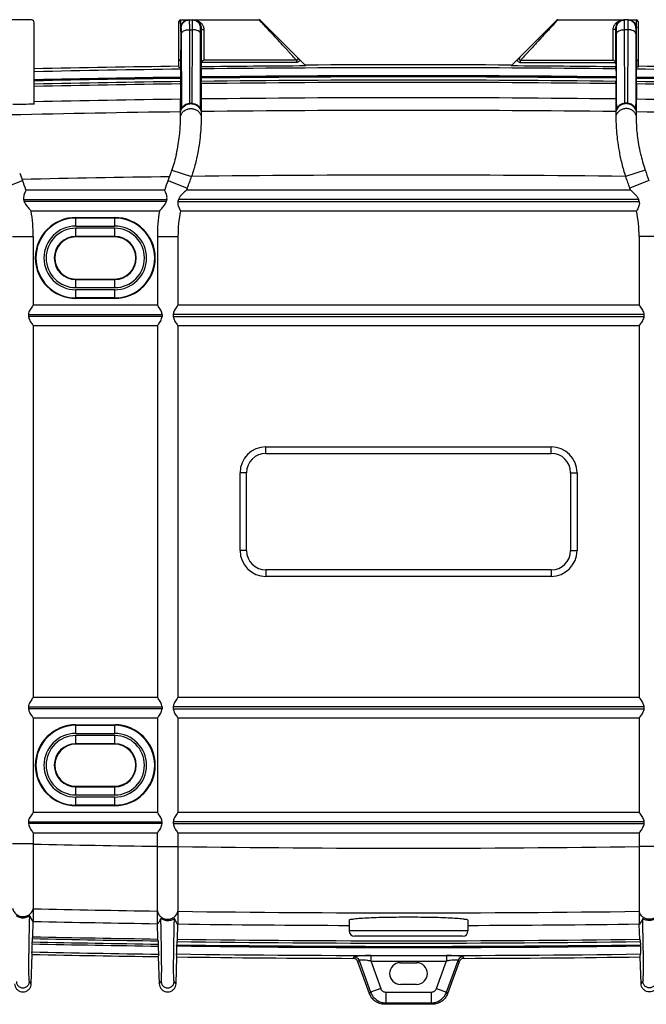
# Model space of a CAD drawing. Extents: x 0 to 891, y 0 to 630.
# Drawn here: x 611 to 727, y 201 to 383 of the extents above; entities that cross this region are included whole.
import ezdxf

# ---------------------------------------------------------------- set-up
doc = ezdxf.new("R2010")
doc.units = 0
doc.header["$LTSCALE"] = 10
doc.layers.get('0').update_dxf_attribs({"linetype": 'CONTINUOUS'})

msp = doc.modelspace()

# ---------------------------------------------------------------- linework, layer by layer
for p, q in [((613.61, 383.22), (609.6, 383.22)), ((641.21, 383.22), (643.42, 383.22)), ((643.42, 383.22), (643.53, 383.22)), ((643.53, 383.22), (655.79, 383.22)), ((711.04, 383.22), (723.3, 383.22)), ((724.12, 383.22), (723.3, 383.22)), ((724.12, 383.22), (725.62, 383.22)), ((614.11, 367.63), (614.11, 382.72)), ((640.91, 374.49), (640.91, 382.92)), ((641.22, 381.72), (641.33, 381.72)), ((642.84, 381.42), (643.41, 381.42)), ((642.84, 381.42), (642.86, 367.81)), ((643.38, 367.81), (643.41, 381.42)), ((644.92, 381.72), (645.02, 381.72)), ((656, 383.14), (664.43, 374.71)), ((702.41, 374.71), (710.84, 383.14)), ((721.92, 381.72), (721.81, 381.72)), ((724, 381.42), (723.42, 381.42)), ((723.45, 367.81), (723.42, 381.42)), ((724, 381.42), (723.97, 367.81)), ((725.61, 381.72), (725.5, 381.72)), ((725.92, 382.92), (725.92, 374.49)), ((641.34, 380.67), (641.36, 366.79)), ((644.88, 366.81), (644.91, 380.67)), ((721.95, 366.81), (721.92, 380.67)), ((725.5, 380.67), (725.47, 366.79)), ((640.91, 374.49), (641.22, 374.49)), ((641.22, 375.65), (641.22, 374.49)), ((641.23, 374.11), (641.22, 374.49)), ((645.01, 374.16), (645.03, 374.54)), ((645.03, 375.1), (645.03, 374.54)), ((662.67, 375.36), (645.09, 375.36)), ((662.67, 375.79), (645.53, 375.79)), ((662.67, 375.79), (662.67, 375.36)), ((704.17, 375.79), (721.31, 375.79)), ((704.17, 375.36), (704.17, 375.79)), ((704.17, 375.36), (721.75, 375.36)), ((721.81, 375.1), (721.81, 374.54)), ((721.82, 374.16), (721.81, 374.54)), ((725.6, 374.11), (725.62, 374.49)), ((725.62, 375.65), (725.62, 374.49)), ((725.92, 374.49), (725.62, 374.49)), ((641.24, 372.62), (641.24, 372.4)), ((645.01, 372.66), (645.01, 372.45)), ((721.83, 372.66), (721.83, 372.45)), ((725.6, 372.62), (725.6, 372.4)), ((641.22, 371.38), (641.24, 371.81)), ((641.22, 371.38), (641.22, 368.54)), ((645.03, 371.43), (645.01, 371.85)), ((645.03, 371.43), (645.03, 368.58)), ((721.81, 371.43), (721.82, 371.85)), ((721.81, 371.43), (721.81, 368.58)), ((725.62, 371.38), (725.6, 371.81)), ((725.62, 371.38), (725.62, 368.54)), ((639.62, 355.42), (643.25, 354.23)), ((727.22, 355.42), (723.59, 354.23)), ((608.38, 352.05), (611.95, 353.47)), ((638.91, 353.47), (642.45, 352.05)), ((727.93, 353.47), (724.38, 352.05)), ((612.58, 351.72), (638.28, 351.72)), ((642.33, 351.72), (724.51, 351.72)), ((612.19, 349.94), (638.66, 349.94)), ((638.57, 349.59), (612.28, 349.59)), ((640.72, 349.59), (726.11, 349.59)), ((726.01, 349.94), (640.82, 349.94)), ((637.31, 347.82), (613.54, 347.82)), ((725.64, 347.82), (641.2, 347.82)), ((621.82, 346.62), (629.02, 346.62)), ((621.82, 345.03), (621.82, 346.62)), ((621.82, 346.53), (629.02, 346.53)), ((621.82, 345.03), (629.02, 345.03)), ((629.02, 345.03), (629.02, 346.62)), ((610.1, 343.12), (613.94, 343.12)), ((613.94, 343.12), (613.94, 330.42)), ((629.02, 344.62), (621.82, 344.62)), ((621.82, 343.02), (621.82, 344.62)), ((629.02, 343.12), (621.82, 343.12)), ((629.02, 343.02), (621.82, 343.02)), ((629.02, 343.02), (629.02, 344.62)), ((636.91, 343.12), (640.73, 343.12)), ((636.91, 343.12), (636.91, 330.42)), ((640.73, 343.12), (640.73, 330.42)), ((729.92, 343.12), (726.1, 343.12)), ((726.1, 343.12), (726.1, 330.42)), ((621.82, 335.22), (629.02, 335.22)), ((621.82, 333.63), (621.82, 335.22)), ((621.82, 335.13), (629.02, 335.13)), ((629.02, 333.63), (629.02, 335.22)), ((621.82, 333.63), (629.02, 333.63)), ((629.02, 333.22), (621.82, 333.22)), ((621.82, 331.62), (621.82, 333.22)), ((629.02, 331.62), (629.02, 333.22)), ((613.94, 330.42), (636.91, 330.42)), ((629.02, 331.72), (621.82, 331.72)), ((629.02, 331.62), (621.82, 331.62)), ((640.73, 330.42), (726.1, 330.42)), ((613.07, 328.66), (637.78, 328.66)), ((613.07, 328.66), (613.07, 328.3)), ((637.78, 328.66), (637.78, 328.3)), ((726.97, 328.66), (639.87, 328.66)), ((639.87, 328.66), (639.87, 328.3)), ((726.97, 328.66), (726.97, 328.3)), ((637.78, 328.3), (613.07, 328.3)), ((639.87, 328.3), (726.97, 328.3)), ((636.91, 326.52), (613.94, 326.52)), ((613.94, 326.52), (613.94, 257.72)), ((636.91, 326.52), (636.91, 257.72)), ((726.1, 326.52), (640.73, 326.52)), ((640.73, 326.52), (640.73, 257.72)), ((726.1, 326.52), (726.1, 257.72)), ((657.02, 304.12), (709.82, 304.12)), ((657.02, 302.92), (657.02, 304.12)), ((657.02, 302.92), (709.82, 302.92)), ((709.82, 302.92), (709.82, 304.12)), ((653.42, 299.32), (652.22, 299.32)), ((652.22, 284.92), (652.22, 299.32)), ((653.42, 284.92), (653.42, 299.32)), ((713.42, 299.32), (713.42, 284.92)), ((713.42, 299.32), (714.62, 299.32)), ((714.62, 299.32), (714.62, 284.92)), ((653.42, 284.92), (652.22, 284.92)), ((713.42, 284.92), (714.62, 284.92)), ((709.82, 281.32), (657.02, 281.32)), ((657.02, 281.32), (657.02, 280.12)), ((709.82, 281.32), (709.82, 280.12)), ((709.82, 280.12), (657.02, 280.12)), ((613.94, 257.72), (636.91, 257.72)), ((640.73, 257.72), (726.1, 257.72)), ((613.07, 255.94), (637.78, 255.94)), ((613.07, 255.94), (613.07, 255.59)), ((637.78, 255.59), (613.07, 255.59)), ((637.78, 255.94), (637.78, 255.59)), ((726.97, 255.94), (639.87, 255.94)), ((639.87, 255.94), (639.87, 255.59)), ((639.87, 255.59), (726.97, 255.59)), ((726.97, 255.94), (726.97, 255.59)), ((636.91, 253.82), (613.94, 253.82)), ((613.94, 253.82), (613.94, 236.42)), ((636.91, 253.82), (636.91, 236.42)), ((726.1, 253.82), (640.73, 253.82)), ((640.73, 253.82), (640.73, 236.42)), ((726.1, 253.82), (726.1, 236.42)), ((621.82, 252.62), (629.02, 252.62)), ((621.82, 251.03), (621.82, 252.62)), ((621.82, 252.53), (629.02, 252.53)), ((629.02, 251.03), (629.02, 252.62)), ((621.82, 251.03), (629.02, 251.03)), ((629.02, 250.62), (621.82, 250.62)), ((621.82, 249.02), (621.82, 250.62)), ((629.02, 249.02), (629.02, 250.62)), ((629.02, 249.12), (621.82, 249.12)), ((629.02, 249.02), (621.82, 249.02)), ((621.82, 241.22), (629.02, 241.22)), ((621.82, 239.63), (621.82, 241.22)), ((621.82, 241.13), (629.02, 241.13)), ((629.02, 239.63), (629.02, 241.22)), ((621.82, 239.63), (629.02, 239.63)), ((629.02, 239.22), (621.82, 239.22)), ((621.82, 237.62), (621.82, 239.22)), ((629.02, 237.62), (629.02, 239.22)), ((629.02, 237.72), (621.82, 237.72)), ((629.02, 237.62), (621.82, 237.62)), ((613.94, 236.42), (636.91, 236.42)), ((640.73, 236.42), (726.1, 236.42)), ((613.07, 234.66), (637.78, 234.66)), ((613.07, 234.66), (613.07, 234.3)), ((637.78, 234.3), (613.07, 234.3)), ((637.78, 234.3), (637.78, 234.66)), ((639.87, 234.66), (639.87, 234.3)), ((726.97, 234.66), (639.87, 234.66)), ((639.87, 234.3), (726.97, 234.3)), ((726.97, 234.66), (726.97, 234.3)), ((636.91, 232.52), (613.94, 232.52)), ((613.94, 232.52), (613.94, 230.6)), ((636.91, 230.1), (636.91, 232.52)), ((640.73, 232.52), (640.73, 230.05)), ((726.1, 232.52), (640.73, 232.52)), ((726.1, 232.52), (726.1, 230.05)), ((610.1, 230.6), (613.94, 230.6)), ((636.91, 230.05), (640.73, 230.05)), ((729.92, 230.05), (726.1, 230.05)), ((613.94, 218.53), (613.94, 216.18)), ((636.91, 215.77), (636.91, 218.12)), ((640.73, 218.06), (640.73, 215.72)), ((726.1, 218.06), (726.1, 215.72)), ((613.84, 213.34), (613.94, 216.19)), ((637.01, 212.92), (636.91, 215.77)), ((640.62, 212.87), (640.71, 215.64)), ((640.73, 215.72), (640.71, 215.64)), ((672.42, 216.39), (672.42, 214.43)), ((694.42, 216.39), (694.42, 214.43)), ((726.1, 215.72), (726.12, 215.64)), ((726.22, 212.87), (726.12, 215.64)), ((694.42, 214.43), (672.42, 214.43)), ((613.71, 212.03), (613.73, 212.4)), ((613.84, 213.34), (613.76, 213)), ((637.09, 212.58), (637.01, 212.92)), ((637.14, 211.61), (637.12, 211.98)), ((640.48, 211.64), (640.49, 211.85)), ((640.62, 212.87), (640.52, 212.45)), ((693.42, 213.43), (673.42, 213.43)), ((726.22, 212.87), (726.32, 212.45)), ((726.36, 211.64), (726.35, 211.85)), ((613.57, 204.62), (613.76, 210.08)), ((613.76, 210.08), (613.69, 210.54)), ((637.16, 210.11), (637.09, 209.66)), ((640.54, 209.61), (640.45, 210.15)), ((676.41, 209.85), (676.41, 208.85)), ((690.42, 209.85), (690.42, 208.85)), ((726.3, 209.61), (726.38, 210.15)), ((637.09, 209.66), (637.26, 204.62)), ((640.37, 204.62), (640.54, 209.61)), ((673.32, 209.62), (673.12, 209.34)), ((674.25, 208.96), (674.06, 208.69)), ((676.2, 202.79), (674.06, 208.69)), ((674.25, 208.96), (676.4, 203.07)), ((676.41, 208.85), (678.27, 203.75)), ((681.92, 208.52), (684.92, 208.52)), ((688.57, 203.75), (690.42, 208.85)), ((690.44, 203.07), (692.58, 208.96)), ((692.78, 208.69), (690.63, 202.79)), ((692.78, 208.69), (692.58, 208.96)), ((693.71, 209.34), (693.52, 209.62)), ((726.47, 204.62), (726.3, 209.61)), ((613.57, 204.62), (613.22, 205.02)), ((637.26, 204.62), (637.62, 205.02)), ((640.37, 204.62), (640.01, 205.02)), ((684.92, 204.52), (681.92, 204.52)), ((726.47, 204.62), (726.82, 205.02)), ((676.2, 202.79), (676.4, 203.07)), ((678.27, 203.75), (676.4, 203.07)), ((679.2, 203.09), (679.2, 201.1)), ((679.2, 203.09), (687.63, 203.09)), ((687.63, 203.09), (687.63, 201.1)), ((688.57, 203.75), (690.44, 203.07)), ((690.63, 202.79), (690.44, 203.07)), ((679.01, 200.82), (679.2, 201.1)), ((687.82, 200.82), (679.01, 200.82)), ((679.2, 201.1), (687.63, 201.1)), ((687.82, 200.82), (687.63, 201.1))]:
    msp.add_line(p, q)
for points in [[(656, 383.14), (655.84, 383.22), (655.79, 383.22)], [(711.05, 383.22), (710.99, 383.22), (710.83, 383.14)]]:
    msp.add_lwpolyline(points)
for centre, radius, start, end in [((613.61, 382.72), 0.5, 0, 90), ((641.21, 382.92), 0.3, 90, 180), ((725.62, 382.92), 0.3, 0, 90), ((683.42, -2842.05), 3216.97, 90.75706, 91.23458), ((683.42, -2842.05), 3216.43, 90.75146, 91.23478), ((683.42, -2842.05), 3216.43, 89.31587, 90.68413), ((683.42, -2842.05), 3216.81, 90.33827, 90.68378), ((683.42, -2842.05), 3216.97, 89.66174, 90.34104), ((683.42, -2842.05), 3216.81, 89.31622, 89.66173), ((683.42, -2842.05), 3216.43, 88.76522, 89.24854), ((683.42, -2842.05), 3216.97, 88.76542, 89.24294), ((683.42, -2842.05), 3214.73, 90.75177, 91.23546), ((683.42, -2842.05), 3214.94, 90.75172, 91.23536), ((683.42, -2842.05), 3214.94, 89.31547, 90.68453), ((683.42, -2842.05), 3214.73, 89.31542, 90.68458), ((683.42, -2842.05), 3214.94, 88.76464, 89.24828), ((683.42, -2842.05), 3214.73, 88.76454, 89.24823), ((683.42, -2842.05), 3214.13, 90.75195, 91.23569), ((683.42, -2842.05), 3213.7, 90.75235, 91.23576), ((683.42, -2842.05), 3214.13, 89.31533, 90.68467), ((683.42, -2842.05), 3213.7, 89.31554, 90.68446), ((683.42, -2842.05), 3214.13, 88.76431, 89.24805), ((683.42, -2842.05), 3213.7, 88.76424, 89.24765), ((683.42, -2842.05), 3210.86, 89.31494, 90.68506), ((683.42, -2842.05), 3210.42, 91.23709, 91.30755), ((683.42, -2842.05), 3210.86, 90.75301, 91.23692), ((683.42, -2842.05), 3210.86, 88.76308, 89.24699), ((683.42, -2842.05), 3208.52, 90.7537, 91.31759), ((683.42, -2842.05), 3208.52, 89.31457, 90.68543), ((683.42, -2842.05), 3208.52, 88.68241, 89.2463), ((641.8, 365.43), 32.16, 199.1965, 201.8235), ((683.42, -2842.05), 3196.53, 90.79291, 91.28271), ((609.03, 365.43), 32.18, 338.1765, 341.8821), ((609.03, 365.43), 36, 338.1765, 341.8821), ((683.42, -2842.05), 3196.53, 89.28, 90.72), ((757.8, 365.43), 36, 198.1179, 201.8235), ((757.8, 365.43), 32.18, 198.1179, 201.8235), ((586.1, 343.12), 27.84, 17.9934, 21.8235), ((664.73, 343.12), 27.82, 158.1765, 161.9945), ((664.73, 343.12), 24, 158.1765, 159.0021), ((702.1, 343.12), 24, 20.9979, 21.8235), ((586.1, 343.12), 26.97, 13.8737, 14.6492), ((664.73, 343.12), 26.96, 165.3439, 166.1198), ((664.73, 343.12), 24.87, 164.0817, 164.9276), ((702.1, 343.12), 24.87, 15.0724, 15.9183), ((586.1, 343.12), 27.84, 0, 9.7193), ((664.73, 343.12), 27.82, 170.2743, 180), ((664.73, 343.12), 24, 168.7066, 180), ((702.1, 343.12), 24, 0, 11.2934), ((621.82, 339.12), 7.5, 90, 270), ((621.82, 339.12), 7.4, 90, 270), ((621.82, 339.12), 5.9, 90, 270), ((629.02, 339.12), 7.5, 270, 90), ((629.02, 339.12), 7.4, 270, 90), ((629.02, 339.12), 5.9, 270, 90), ((621.82, 339.12), 5.5, 90, 270), ((621.82, 339.12), 4, 90, 270), ((621.82, 339.12), 3.9, 90, 270), ((629.02, 339.12), 5.5, 270, 90), ((629.02, 339.12), 4, 270, 90), ((629.02, 339.12), 3.9, 270, 90), ((657.02, 299.32), 4.8, 90, 180), ((657.02, 299.32), 3.6, 90, 180), ((709.82, 299.32), 4.8, 0, 90), ((709.82, 299.32), 3.6, 0, 90), ((657.02, 284.92), 4.8, 180, 270), ((657.02, 284.92), 3.6, 180, 270), ((709.82, 284.92), 3.6, 270, 0), ((709.82, 284.92), 4.8, 270, 0), ((621.82, 245.12), 7.5, 90, 270), ((621.82, 245.12), 7.4, 90, 270), ((629.02, 245.12), 7.5, 270, 90), ((629.02, 245.12), 7.4, 270, 90), ((621.82, 245.12), 5.9, 90, 270), ((621.82, 245.12), 5.5, 90, 270), ((629.02, 245.12), 5.9, 270, 90), ((629.02, 245.12), 5.5, 270, 90), ((621.82, 245.12), 4, 90, 270), ((621.82, 245.12), 3.9, 90, 270), ((629.02, 245.12), 4, 270, 90), ((629.02, 245.12), 3.9, 270, 90), ((683.42, 3426.29), 3196.53, 268.75457, 269.1664), ((683.42, 3426.29), 3196.53, 269.23492, 270.76508), ((683.42, 3426.29), 3208.52, 268.75921, 269.16951), ((683.42, 3426.29), 3208.52, 269.23777, 270.76223), ((683.42, 3426.29), 3210.86, 268.76006, 269.17013), ((683.42, 3426.29), 3210.86, 269.23833, 269.80371), ((683.42, 3426.29), 3210.86, 270.19629, 270.76167), ((673.42, 214.43), 1, 180, 270), ((693.42, 214.43), 1, 270, 0), ((683.42, 3426.29), 3215.02, 268.75769, 269.17517), ((683.42, 3426.29), 3214.65, 268.75778, 269.17485), ((683.42, 3426.29), 3214.05, 268.75809, 269.17416), ((683.42, 3426.29), 3213.7, 268.7594, 269.17262), ((683.42, 3426.29), 3214.73, 269.23482, 270.76518), ((683.42, 3426.29), 3214.13, 269.23522, 270.76478), ((683.42, 3426.29), 3213.7, 269.23689, 270.76311), ((683.42, 3426.29), 3216.51, 268.75777, 269.17605), ((683.42, 3426.29), 3216.97, 268.75929, 269.17483), ((683.42, 3426.29), 3216.43, 269.2346, 270.7654), ((683.42, 3426.29), 3214.94, 269.23474, 270.76526), ((683.42, 3426.29), 3216.45, 269.87523, 270.12477), ((683.42, 3426.29), 3216.97, 269.2363, 269.81666), ((683.42, 3426.29), 3217.45, 269.87522, 270.12478), ((681.92, 206.52), 2, 90, 270), ((684.92, 206.52), 2, 270, 90), ((683.42, 3426.29), 3216.97, 270.18334, 270.7637)]:
    msp.add_arc(centre, radius, start, end)
for points, start_tangent, end_tangent in [([(641.21, 382.49), (641.21, 382.72), (641.21, 383.12), (641.21, 383.22), (641.21, 383.22)], (0, 1), (1, 0.000455)), ([(641.21, 382.49), (641.21, 382.72), (641.21, 383.12), (641.21, 383.22), (641.21, 383), (641.21, 382.49), (641.21, 381.71)], (0, 1), (-0.000033, -1)), ([(641.33, 381.72), (641.44, 382.3), (641.77, 382.78), (642.26, 383.11), (642.83, 383.22)], (0, 1), (1, 0)), ([(642.71, 383.22), (642.22, 383.14)], (-1, 0), (-0.943882, -0.330284)), ([(642.83, 383.22), (642.83, 383.19), (642.83, 383.07), (642.83, 382.86)], (0.999993, -0.003695), (-0.033752, -0.99943)), ([(643.41, 381.42), (643.41, 381.82), (643.41, 382.21), (643.41, 382.57), (643.41, 382.86), (643.41, 383.07), (643.42, 383.19), (643.42, 383.22)], (0.001176, 0.999999), (0.999988, 0.004836)), ([(644.92, 381.72), (644.8, 382.3), (644.48, 382.78), (643.99, 383.11), (643.42, 383.22)], (0, 1), (-1, 0)), ([(643.53, 383.22), (643.87, 383.2)], (1, -0.000048), (0.988597, -0.150588)), ([(643.53, 383.22), (643.78, 383.2)], (1, -0.000064), (0.985585, -0.169179)), ([(643.78, 383.2), (644.03, 383.14)], (0.985585, -0.169179), (0.942044, -0.33549)), ([(643.87, 383.2), (644.2, 383.12)], (0.988597, -0.150588), (0.953528, -0.301306)), ([(656.22, 382.76), (655.89, 383.11), (655.79, 383.22)], (-0.678918, 0.734214), (-0.147045, -0.98913)), ([(711.05, 383.22), (710.93, 383.1), (710.6, 382.74)], (0.699337, -0.714792), (-0.679167, -0.733984)), ([(721.65, 382.44), (721.84, 382.65), (722.06, 382.84), (722.33, 383), (722.63, 383.12), (722.96, 383.2)], (0.602936, 0.797789), (0.988395, 0.151907)), ([(721.92, 381.72), (722.03, 382.3), (722.36, 382.78), (722.84, 383.11), (723.42, 383.22)], (0, 1), (1, 0)), ([(722.8, 383.14), (723.05, 383.2), (723.3, 383.22)], (0.94106, 0.338241), (1, 0.000067)), ([(722.96, 383.2), (723.3, 383.22)], (0.988395, 0.151907), (1, 0.00005)), ([(723.42, 381.42), (723.42, 381.82), (723.42, 382.21), (723.42, 382.57), (723.42, 382.86), (723.42, 383.07), (723.42, 383.19), (723.42, 383.22)], (-0.001176, 0.999999), (-0.999988, 0.004836)), ([(724, 383.22), (724, 383.19), (724, 383.07), (724, 382.86)], (-0.999993, -0.003695), (0.033752, -0.99943)), ([(725.5, 381.72), (725.39, 382.3), (725.07, 382.78), (724.58, 383.11), (724, 383.22)], (0, 1), (-1, 0)), ([(724.12, 383.22), (724.61, 383.14)], (1, 0), (0.943882, -0.330284)), ([(725.62, 382.49), (725.62, 383), (725.62, 383.22)], (0.001909, 0.999998), (1, -0.000456)), ([(641.29, 382.18), (641.22, 381.72)], (-0.302468, -0.95316), (0.002763, -0.999996)), ([(641.22, 381.72), (641.23, 380.86)], (0.002795, -0.999996), (0.001559, -0.999999)), ([(641.5, 382.59), (641.29, 382.18)], (-0.576082, -0.817392), (-0.302468, -0.95316)), ([(641.33, 381.72), (641.33, 381.7), (641.33, 381.63), (641.33, 381.51), (641.33, 381.35), (641.34, 381.14), (641.34, 380.91), (641.34, 380.67)], (0.999991, -0.004317), (0.002015, -0.999998)), ([(641.34, 380.67), (641.45, 380.96), (641.78, 381.2), (642.26, 381.37), (642.84, 381.42)], (0.006046, 0.999982), (0.999999, 0.001512)), ([(641.81, 382.92), (641.5, 382.59)], (-0.79566, -0.605744), (-0.576082, -0.817392)), ([(642.22, 383.14), (641.81, 382.92)], (-0.943882, -0.330284), (-0.79566, -0.605744)), ([(642.83, 382.86), (642.83, 382.57), (642.84, 382.22), (642.84, 381.83), (642.84, 381.42)], (-0.033752, -0.99943), (0.001176, -0.999999)), ([(644.91, 380.67), (644.8, 380.96), (644.47, 381.2), (643.98, 381.37), (643.41, 381.42)], (-0.006046, 0.999982), (-0.999999, 0.001512)), ([(644.03, 383.14), (644.26, 383.03), (644.46, 382.9), (644.63, 382.75), (644.77, 382.57), (644.88, 382.37)], (0.942044, -0.33549), (0.428739, -0.903428)), ([(644.2, 383.12), (644.5, 383), (644.77, 382.84), (644.99, 382.66), (645.18, 382.45)], (0.953528, -0.301306), (0.605454, -0.795881)), ([(644.88, 382.37), (644.96, 382.16), (645.01, 381.95), (645.02, 381.72)], (0.428739, -0.903428), (-0.0031, -0.999995)), ([(644.91, 380.67), (644.91, 380.91), (644.91, 381.14), (644.91, 381.34), (644.91, 381.51), (644.91, 381.63), (644.92, 381.7), (644.92, 381.72)], (0.002015, 0.999998), (0.999984, 0.005657)), ([(645.02, 381.72), (645.02, 380.72)], (-0.002377, -0.999997), (-0.00122, -0.999999)), ([(645.02, 381.72), (645.09, 381.59), (645.27, 381.48)], (0.0046, -0.999989), (0.955306, -0.295617)), ([(645.18, 382.45), (645.33, 382.22), (645.44, 381.97), (645.5, 381.71), (645.52, 381.45)], (0.605454, -0.795881), (-0.002601, -0.999997)), ([(645.27, 381.48), (645.52, 381.45)], (0.955306, -0.295617), (0.999999, -0.001613)), ([(645.52, 381.45), (645.52, 380.48), (645.52, 379.42), (645.52, 378.34), (645.52, 377.33), (645.52, 376.46), (645.53, 375.79)], (-0.002626, -0.999997), (0.006607, -0.999978)), ([(662.01, 376.49), (661.71, 376.82), (661.37, 377.19), (660.98, 377.62), (660.53, 378.1), (660.03, 378.64), (659.47, 379.24), (658.86, 379.91), (658.19, 380.63), (657.46, 381.41), (656.76, 382.17), (656.22, 382.76)], (-0.679041, 0.7341), (-0.678918, 0.734214)), ([(710.6, 382.74), (710.04, 382.13), (709.33, 381.36), (708.6, 380.58), (707.93, 379.86), (707.32, 379.2), (706.78, 378.61), (706.28, 378.07), (705.85, 377.6), (705.46, 377.18), (705.12, 376.81), (704.82, 376.49)], (-0.679167, -0.733984), (-0.679041, -0.7341)), ([(721.31, 381.45), (721.33, 381.71), (721.4, 381.97), (721.51, 382.21), (721.65, 382.44)], (-0.002601, 0.999997), (0.602936, 0.797789)), ([(721.56, 381.48), (721.31, 381.45)], (-0.955327, -0.295552), (-0.999999, -0.001618)), ([(721.31, 375.79), (721.31, 376.46), (721.31, 377.33), (721.32, 378.34), (721.32, 379.42), (721.32, 380.48), (721.31, 381.45)], (0.006607, 0.999978), (-0.002626, 0.999997)), ([(721.81, 381.72), (721.75, 381.59), (721.56, 381.48)], (-0.005206, -0.999986), (-0.955327, -0.295552)), ([(721.81, 381.72), (721.83, 381.95), (721.88, 382.16), (721.96, 382.37)], (-0.0031, 0.999995), (0.426671, 0.904407)), ([(721.82, 380.72), (721.81, 381.72)], (-0.001219, 0.999999), (-0.002377, 0.999997)), ([(721.92, 380.67), (721.92, 380.91), (721.92, 381.14), (721.92, 381.34), (721.92, 381.51), (721.92, 381.63), (721.92, 381.7), (721.92, 381.72)], (-0.002015, 0.999998), (-0.999984, 0.005657)), ([(721.92, 380.67), (722.04, 380.96), (722.37, 381.2), (722.85, 381.37), (723.42, 381.42)], (0.006046, 0.999982), (0.999999, 0.001512)), ([(721.96, 382.37), (722.07, 382.56), (722.21, 382.74), (722.37, 382.9), (722.57, 383.03), (722.8, 383.14)], (0.426671, 0.904407), (0.94106, 0.338241)), ([(724, 382.86), (724, 382.57), (724, 382.22), (724, 381.83), (724, 381.42)], (0.033752, -0.99943), (-0.001176, -0.999999)), ([(725.5, 380.67), (725.38, 380.96), (725.06, 381.2), (724.57, 381.37), (724, 381.42)], (-0.006046, 0.999982), (-0.999999, 0.001512)), ([(724.61, 383.14), (725.02, 382.92), (725.34, 382.59)], (0.943882, -0.330284), (0.576082, -0.817392)), ([(725.34, 382.59), (725.54, 382.18)], (0.576082, -0.817392), (0.302468, -0.95316)), ([(725.5, 381.72), (725.5, 381.7), (725.5, 381.63), (725.5, 381.51), (725.5, 381.35), (725.5, 381.14), (725.5, 380.91), (725.5, 380.67)], (-0.999991, -0.004317), (-0.002015, -0.999998)), ([(725.54, 382.18), (725.61, 381.72)], (0.302468, -0.95316), (-0.002763, -0.999996)), ([(725.61, 380.86), (725.61, 381.72)], (0.001559, 0.999999), (0.002795, 0.999996)), ([(725.62, 381.71), (725.62, 382.49)], (-0.000033, 1), (0.001909, 0.999998)), ([(641.23, 380.67), (641.23, 379.89), (641.23, 378.87), (641.23, 377.88), (641.22, 376.98), (641.22, 376.22)], (0.001358, -0.999999), (-0.003923, -0.999992)), ([(641.23, 380.86), (641.23, 380.67)], (0.001559, -0.999999), (0.001358, -0.999999)), ([(645.02, 380.72), (645.02, 380.67)], (-0.00122, -0.999999), (-0.001176, -0.999999)), ([(645.02, 380.67), (645.02, 379.63), (645.02, 378.51), (645.02, 377.43), (645.02, 376.47), (645.02, 375.67), (645.03, 375.1)], (-0.001176, -0.999999), (0.008004, -0.999968)), ([(721.81, 375.1), (721.81, 375.67), (721.81, 376.46), (721.81, 377.43), (721.82, 378.51), (721.82, 379.63), (721.82, 380.67)], (0.008005, 0.999968), (-0.001176, 0.999999)), ([(721.82, 380.67), (721.82, 380.72)], (-0.001176, 0.999999), (-0.001219, 0.999999)), ([(725.61, 380.67), (725.61, 380.86)], (0.001358, 0.999999), (0.001559, 0.999999)), ([(725.61, 376.22), (725.61, 376.98), (725.61, 377.88), (725.61, 378.88), (725.61, 379.89), (725.61, 380.67)], (-0.003924, 0.999992), (0.001358, 0.999999)), ([(641.22, 375.65), (641.07, 375.69), (640.96, 375.81), (640.91, 375.99)], (-0.999725, -0.02344), (0, 1)), ([(641.22, 376.22), (641.22, 375.65)], (-0.003923, -0.999992), (-0.006929, -0.999976)), ([(662.26, 376.23), (662.01, 376.49)], (-0.679041, 0.7341), (-0.679041, 0.7341)), ([(662.67, 375.79), (662.49, 375.98), (662.27, 376.22), (662.26, 376.23)], (-0.679043, 0.734098), (-0.679041, 0.7341)), ([(662.6, 376.54), (662.68, 376.45), (662.75, 376.36), (662.81, 376.29), (662.85, 376.22), (662.89, 376.15), (662.91, 376.08), (662.93, 376.02), (662.93, 375.95), (662.92, 375.87)], (0.707113, -0.7071), (-0.423201, -0.906036)), ([(662.92, 375.87), (662.87, 375.81), (662.79, 375.78), (662.67, 375.79)], (-0.423201, -0.906036), (-0.97516, 0.221503)), ([(704.24, 376.54), (704.17, 376.47), (704.11, 376.4), (704.06, 376.34), (704.02, 376.28), (703.98, 376.22), (703.95, 376.16), (703.92, 376.09), (703.91, 376.03), (703.9, 375.95), (703.92, 375.88)], (-0.707109, -0.707104), (0.401019, -0.91607)), ([(703.92, 375.88), (703.96, 375.82), (704.05, 375.78), (704.17, 375.79)], (0.401019, -0.91607), (0.975208, 0.221289)), ([(704.35, 375.98), (704.17, 375.79)], (-0.679039, -0.734102), (-0.679044, -0.734098)), ([(704.82, 376.49), (704.56, 376.21), (704.35, 375.98)], (-0.679041, -0.7341), (-0.679039, -0.734102)), ([(725.62, 375.65), (725.61, 376.22)], (-0.006929, 0.999976), (-0.003924, 0.999992)), ([(725.92, 375.99), (725.88, 375.82), (725.77, 375.69), (725.62, 375.65)], (0, -1), (-0.999725, 0.02344)), ([(641.24, 372.62), (641.24, 373.16), (641.24, 373.63), (641.24, 373.96), (641.23, 374.11)], (0, 1), (-0.039884, 0.999204)), ([(645.01, 374.16), (645.01, 374.01), (645.01, 373.68), (645.01, 373.21), (645.01, 372.66)], (-0.039845, -0.999206), (0, -1)), ([(645.09, 375.36), (645.05, 375.28), (645.03, 375.19), (645.03, 375.1)], (-0.431148, -0.902281), (0.000415, -1)), ([(645.09, 375.36), (645.21, 375.54), (645.36, 375.69), (645.53, 375.79)], (0.431148, 0.902281), (0.900433, 0.434996)), ([(663.32, 375.81), (663.25, 375.65), (663.11, 375.5), (662.91, 375.4), (662.67, 375.36)], (-0.3011, -0.953592), (-1, -0.000234)), ([(703.51, 375.81), (703.59, 375.65), (703.73, 375.5), (703.92, 375.4), (704.17, 375.36)], (0.301264, -0.953541), (1, -0.000402)), ([(721.75, 375.36), (721.62, 375.54), (721.47, 375.69), (721.31, 375.79)], (-0.431157, 0.902277), (-0.900432, 0.434996)), ([(721.75, 375.36), (721.78, 375.28), (721.8, 375.19), (721.81, 375.1)], (0.431157, -0.902277), (-0.000408, -1)), ([(721.82, 374.16), (721.82, 374.01), (721.83, 373.68), (721.83, 373.21), (721.83, 372.66)], (0.039845, -0.999206), (0, -1)), ([(725.6, 372.62), (725.6, 373.16), (725.6, 373.63), (725.6, 373.96), (725.6, 374.11)], (0, 1), (0.039884, 0.999204)), ([(641.24, 371.81), (641.24, 371.9), (641.24, 372.12), (641.24, 372.4)], (0.039843, 0.999206), (0, 1)), ([(645.01, 372.45), (645.01, 372.17), (645.01, 371.95), (645.01, 371.85)], (0, -1), (0.039883, -0.999204)), ([(721.83, 372.45), (721.83, 372.17), (721.83, 371.95), (721.82, 371.85)], (0, -1), (-0.039883, -0.999204)), ([(725.6, 371.81), (725.6, 371.9), (725.6, 372.12), (725.6, 372.4)], (-0.039843, 0.999206), (0, 1)), ([(641.21, 366.79), (641.21, 367.37), (641.22, 368.55)], (0.001718, 0.999999), (0.000004, 1)), ([(641.36, 366.79), (641.32, 367.42), (641.27, 368.02), (641.22, 368.57)], (-0.076806, 0.997046), (-0.091971, 0.995762)), ([(645.03, 368.61), (644.98, 368.05), (644.93, 367.45), (644.88, 366.81)], (-0.08865, -0.996063), (-0.076419, -0.997076)), ([(645.03, 368.6), (645.03, 367.42), (645.03, 366.82)], (0, -1), (0.00168, -0.999999)), ([(721.8, 368.6), (721.8, 367.42), (721.8, 366.82)], (0, -1), (-0.00168, -0.999999)), ([(721.81, 368.61), (721.85, 368.05), (721.9, 367.45), (721.95, 366.81)], (0.08865, -0.996063), (0.076419, -0.997076)), ([(725.47, 366.79), (725.52, 367.42), (725.57, 368.02), (725.62, 368.57)], (0.076806, 0.997046), (0.091971, 0.995762)), ([(725.62, 366.79), (725.62, 367.37), (725.62, 368.55)], (-0.001718, 0.999999), (-0.000004, 1)), ([(641.21, 366.19), (641.51, 366.87), (642.05, 367.39), (642.73, 367.68), (643.48, 367.68), (644.17, 367.42), (644.72, 366.91), (645.03, 366.24)], (0.225072, 0.974342), (0.249472, -0.968382)), ([(641.21, 365.37), (641.46, 365.95), (641.9, 366.4), (642.47, 366.7), (643.11, 366.81), (643.75, 366.71), (644.33, 366.43), (644.77, 365.98), (645.03, 365.43)], (0.241945, 0.97029), (0.265489, -0.964114)), ([(641.21, 366.19), (641.21, 366.79)], (0.000003, 1), (0.001718, 0.999999)), ([(641.36, 366.79), (641.4, 366.84), (641.52, 367.02), (641.72, 367.25), (642.02, 367.49), (642.41, 367.7), (642.86, 367.81)], (0.076806, -0.997046), (0.990258, 0.139244)), ([(642.86, 367.81), (643.12, 367.83), (643.38, 367.81)], (0.990258, 0.139244), (0.9911, -0.133119)), ([(643.38, 367.81), (643.88, 367.68), (644.28, 367.47), (644.56, 367.23), (644.75, 367.01), (644.85, 366.86), (644.88, 366.81)], (0.9911, -0.133119), (0.076419, 0.997076)), ([(645.03, 366.82), (645.03, 366.24)], (0.00168, -0.999999), (0, -1)), ([(725.62, 366.19), (725.32, 366.87), (724.79, 367.39), (724.1, 367.68), (723.36, 367.68), (722.66, 367.42), (722.12, 366.91), (721.8, 366.24)], (-0.225072, 0.974342), (-0.249472, -0.968382)), ([(721.8, 366.82), (721.8, 366.24)], (-0.00168, -0.999999), (0, -1)), ([(725.62, 365.37), (725.37, 365.95), (724.94, 366.4), (724.37, 366.7), (723.73, 366.81), (723.08, 366.71), (722.51, 366.43), (722.06, 365.98), (721.8, 365.43)], (-0.241945, 0.97029), (-0.265489, -0.964114)), ([(723.45, 367.81), (722.96, 367.68), (722.56, 367.47), (722.27, 367.23), (722.09, 367.01), (721.98, 366.86), (721.95, 366.81)], (-0.9911, -0.133119), (-0.076419, 0.997076)), ([(723.97, 367.81), (723.71, 367.83), (723.45, 367.81)], (-0.990258, 0.139244), (-0.9911, -0.133119)), ([(725.47, 366.79), (725.44, 366.84), (725.32, 367.02), (725.11, 367.25), (724.82, 367.49), (724.42, 367.7), (723.97, 367.81)], (-0.076806, -0.997046), (-0.990258, 0.139244)), ([(725.62, 366.19), (725.62, 366.79)], (-0.000003, 1), (-0.001718, 0.999999)), ([(640.44, 358.38), (640.79, 360.16), (641.02, 361.8), (641.14, 363.25), (641.2, 364.45), (641.21, 365.37)], (0.223502, 0.974703), (0.000256, 1)), ([(641.21, 365.37), (641.21, 365.79), (641.21, 366.06), (641.21, 366.19)], (-0.000196, 1), (0.000935, 1)), ([(645.03, 365.43), (645.02, 364.32), (644.94, 362.83), (644.77, 361.04), (644.45, 358.96), (643.95, 356.64), (643.25, 354.23)], (0, -1), (-0.310973, -0.950419)), ([(645.03, 366.24), (645.03, 366.1), (645.03, 365.83), (645.03, 365.43)], (0, -1), (0, -1)), ([(721.8, 366.24), (721.8, 366.1), (721.8, 365.83), (721.8, 365.43)], (0, -1), (0, -1)), ([(721.8, 365.43), (721.82, 364.32), (721.89, 362.83), (722.07, 361.04), (722.39, 358.96), (722.89, 356.64), (723.59, 354.23)], (0, -1), (0.310973, -0.950419)), ([(725.62, 365.37), (725.62, 365.79), (725.62, 366.06), (725.62, 366.19)], (0.000196, 1), (-0.000935, 1)), ([(726.4, 358.38), (726.05, 360.16), (725.82, 361.8), (725.69, 363.25), (725.64, 364.45), (725.62, 365.37)], (-0.223502, 0.974703), (-0.000256, 1)), ([(640.44, 358.42), (640.07, 356.93), (639.62, 355.42)], (-0.222541, -0.974923), (-0.310973, -0.950419)), ([(726.39, 358.42), (726.76, 356.93), (727.22, 355.42)], (0.222541, -0.974923), (0.310973, -0.950419)), ([(612.58, 351.72), (612.48, 351.47), (612.34, 351.12), (612.21, 350.74), (612.15, 350.35), (612.19, 349.94)], (-0.307691, -0.951486), (0.252901, -0.967492)), ([(638.66, 349.94), (638.7, 350.33), (638.64, 350.72), (638.51, 351.11), (638.37, 351.46), (638.28, 351.72)], (0.253016, 0.967462), (-0.296631, 0.954992)), ([(642.33, 351.72), (642.11, 351.52), (641.8, 351.24), (641.44, 350.88), (641.08, 350.45), (640.82, 349.94)], (-0.717927, -0.696119), (-0.274266, -0.961654)), ([(724.51, 351.72), (724.73, 351.52), (725.03, 351.24), (725.4, 350.88), (725.76, 350.45), (726.01, 349.94)], (0.717927, -0.696119), (0.274266, -0.961654)), ([(612.28, 349.59), (612.41, 349.25), (612.61, 348.92), (612.86, 348.6), (613.12, 348.3), (613.36, 348.03), (613.54, 347.82)], (0.239783, -0.970826), (0.629284, -0.777175)), ([(637.31, 347.82), (637.49, 348.03), (637.73, 348.3), (637.99, 348.61), (638.23, 348.92), (638.44, 349.25), (638.57, 349.59)], (0.623475, 0.781843), (0.239892, 0.970799)), ([(640.72, 349.59), (640.69, 349.2), (640.77, 348.8), (640.92, 348.41), (641.08, 348.07), (641.2, 347.82)], (-0.26004, -0.965598), (0.394667, -0.918824)), ([(726.11, 349.59), (726.15, 349.2), (726.07, 348.8), (725.92, 348.41), (725.76, 348.07), (725.64, 347.82)], (0.26004, -0.965598), (-0.394667, -0.918824)), ([(613.94, 330.42), (613.77, 330.17), (613.53, 329.82), (613.3, 329.44), (613.13, 329.05), (613.07, 328.66)], (-0.532591, -0.846373), (0, -1)), ([(637.78, 328.66), (637.72, 329.05), (637.55, 329.45), (637.32, 329.82), (637.09, 330.17), (636.91, 330.42)], (0, 1), (-0.525125, 0.851025)), ([(640.73, 330.42), (640.56, 330.17), (640.33, 329.82), (640.1, 329.45), (639.93, 329.05), (639.87, 328.66)], (-0.525125, -0.851025), (0, -1)), ([(726.1, 330.42), (726.27, 330.17), (726.51, 329.82), (726.73, 329.45), (726.9, 329.05), (726.97, 328.66)], (0.525125, -0.851025), (0, -1)), ([(613.07, 328.3), (613.14, 327.89), (613.31, 327.5), (613.53, 327.12), (613.77, 326.78), (613.94, 326.52)], (0, -1), (0.524768, -0.851245)), ([(636.91, 326.52), (637.08, 326.78), (637.31, 327.11), (637.54, 327.49), (637.71, 327.88), (637.78, 328.3)], (0.517329, 0.855786), (0, 1)), ([(639.87, 328.3), (639.94, 327.89), (640.11, 327.5), (640.33, 327.12), (640.57, 326.78), (640.73, 326.52)], (0, -1), (0.517329, -0.855786)), ([(726.97, 328.3), (726.9, 327.89), (726.73, 327.5), (726.5, 327.12), (726.27, 326.78), (726.1, 326.52)], (0, -1), (-0.517329, -0.855786)), ([(613.94, 257.72), (613.76, 257.46), (613.53, 257.11), (613.3, 256.74), (613.13, 256.34), (613.07, 255.94)], (-0.524768, -0.851245), (0, -1)), ([(637.78, 255.94), (637.71, 256.35), (637.54, 256.75), (637.31, 257.13), (637.08, 257.47), (636.91, 257.72)], (0, 1), (-0.517329, 0.855786)), ([(640.73, 257.72), (640.56, 257.46), (640.33, 257.12), (640.1, 256.74), (639.93, 256.34), (639.87, 255.94)], (-0.517329, -0.855786), (0, -1)), ([(726.1, 257.72), (726.27, 257.46), (726.51, 257.12), (726.73, 256.74), (726.9, 256.34), (726.97, 255.94)], (0.517329, -0.855786), (0, -1)), ([(613.07, 255.59), (613.14, 255.18), (613.31, 254.79), (613.54, 254.42), (613.77, 254.08), (613.94, 253.82)], (0, -1), (0.532591, -0.846373)), ([(636.91, 253.82), (637.08, 254.07), (637.31, 254.41), (637.54, 254.78), (637.71, 255.17), (637.78, 255.59)], (0.525125, 0.851025), (0, 1)), ([(639.87, 255.59), (639.94, 255.18), (640.11, 254.79), (640.33, 254.42), (640.57, 254.08), (640.73, 253.82)], (0, -1), (0.525125, -0.851025)), ([(726.97, 255.59), (726.9, 255.18), (726.73, 254.79), (726.5, 254.42), (726.27, 254.08), (726.1, 253.82)], (0, -1), (-0.525125, -0.851025)), ([(613.94, 236.42), (613.77, 236.17), (613.53, 235.82), (613.3, 235.44), (613.13, 235.05), (613.07, 234.66)], (-0.532591, -0.846373), (0, -1)), ([(637.78, 234.66), (637.72, 235.05), (637.55, 235.45), (637.32, 235.82), (637.09, 236.17), (636.91, 236.42)], (0, 1), (-0.525125, 0.851025)), ([(640.73, 236.42), (640.56, 236.17), (640.33, 235.82), (640.1, 235.45), (639.93, 235.05), (639.87, 234.66)], (-0.525125, -0.851025), (0, -1)), ([(726.1, 236.42), (726.27, 236.17), (726.51, 235.82), (726.73, 235.45), (726.9, 235.05), (726.97, 234.66)], (0.525125, -0.851025), (0, -1)), ([(613.07, 234.3), (613.14, 233.89), (613.31, 233.5), (613.53, 233.12), (613.77, 232.78), (613.94, 232.52)], (0, -1), (0.524768, -0.851245)), ([(636.91, 232.52), (637.08, 232.78), (637.31, 233.11), (637.54, 233.49), (637.71, 233.88), (637.78, 234.3)], (0.517329, 0.855786), (0, 1)), ([(639.87, 234.3), (639.94, 233.89), (640.11, 233.5), (640.33, 233.12), (640.57, 232.78), (640.73, 232.52)], (0, -1), (0.517329, -0.855786)), ([(726.97, 234.3), (726.9, 233.89), (726.73, 233.5), (726.5, 233.12), (726.27, 232.78), (726.1, 232.52)], (0, -1), (-0.517329, -0.855786)), ([(613.94, 230.6), (613.94, 230.56), (613.94, 230.52)], (0.00183, -0.999998), (0.000069, -1)), ([(613.94, 230.52), (613.94, 227.96), (613.94, 225.46), (613.94, 223.23), (613.94, 221.38), (613.94, 219.91), (613.94, 218.94), (613.94, 218.53)], (0.000069, -1), (0.001811, -0.999998)), ([(636.91, 230.05), (636.91, 230.07), (636.91, 230.1)], (0.001086, 0.999999), (0, 1)), ([(636.91, 218.12), (636.91, 218.52), (636.91, 219.49), (636.91, 220.95), (636.91, 222.79), (636.91, 225.01), (636.91, 227.5), (636.91, 230.05)], (-0.00104, 0.999999), (0.000046, 1)), ([(640.73, 230.05), (640.73, 227.49), (640.73, 224.99), (640.73, 222.76), (640.73, 220.91), (640.73, 219.44), (640.73, 218.47), (640.73, 218.06)], (0, -1), (0, -1)), ([(726.1, 230.05), (726.1, 227.49), (726.1, 224.99), (726.1, 222.76), (726.1, 220.91), (726.1, 219.44), (726.1, 218.47), (726.1, 218.06)], (0, -1), (0, -1)), ([(610.1, 218.62), (610.4, 217.93), (610.93, 217.41), (611.61, 217.12), (612.36, 217.1), (613.06, 217.36), (613.61, 217.86), (613.94, 218.53)], (0.219994, -0.975501), (0.263182, 0.964746)), ([(610.75, 217.25), (610.83, 217.22), (611.03, 217.1), (611.36, 216.96), (611.78, 216.86), (612.24, 216.86), (612.66, 216.95), (613, 217.08), (613.21, 217.2), (613.29, 217.24)], (0.383795, 0.923418), (0.380221, -0.924895)), ([(613.22, 205.02), (613.17, 205.35), (613.14, 206.21), (613.13, 207.56), (613.14, 209.39), (613.17, 211.64), (613.22, 214.28), (613.29, 217.24)], (-0.670465, 0.741941), (0.024842, 0.999691)), ([(613.29, 217.24), (613.51, 216.72), (613.73, 216.33), (613.94, 216.17)], (0.380221, -0.924895), (0.823602, 0.567168)), ([(636.91, 218.12), (637.21, 217.43), (637.75, 216.91), (638.43, 216.63), (639.18, 216.62), (639.87, 216.89), (640.42, 217.39), (640.73, 218.06)], (0.223773, -0.974641), (0.250778, 0.968045)), ([(729.92, 218.12), (729.62, 217.43), (729.09, 216.91), (728.4, 216.63), (727.66, 216.62), (726.96, 216.89), (726.42, 217.39), (726.1, 218.06)], (-0.223773, -0.974641), (-0.250778, 0.968045)), ([(636.91, 215.77), (637.03, 215.77), (637.15, 215.92), (637.28, 216.14), (637.42, 216.42), (637.56, 216.75)], (0.551953, -0.833875), (0.383884, 0.923382)), ([(637.56, 216.75), (637.64, 216.71), (637.84, 216.6), (638.15, 216.46), (638.57, 216.36), (639.03, 216.36), (639.45, 216.44), (639.78, 216.57), (639.99, 216.69), (640.07, 216.72)], (0.383884, 0.923382), (0.378644, -0.925542)), ([(637.62, 205.02), (637.67, 205.44), (637.7, 206.54), (637.71, 208.28), (637.68, 210.6), (637.63, 213.46), (637.56, 216.75)], (0.670296, 0.742094), (-0.024299, 0.999705)), ([(640.01, 205.02), (639.96, 205.44), (639.93, 206.53), (639.92, 208.27), (639.95, 210.59), (640, 213.44), (640.07, 216.72)], (-0.670421, 0.741981), (0.024269, 0.999705)), ([(640.07, 216.72), (640.29, 216.21), (640.51, 215.82), (640.71, 215.64)], (0.378644, -0.925542), (0.954784, 0.297302)), ([(694.42, 216.39), (694.18, 216.51), (693.47, 216.62), (692.32, 216.72), (690.78, 216.81), (688.92, 216.88), (686.82, 216.92), (684.56, 216.95), (682.27, 216.95), (680.02, 216.92), (677.92, 216.88), (676.06, 216.81), (674.52, 216.72), (673.37, 216.62), (672.66, 216.51), (672.42, 216.39)], (0, 1), (0, -1)), ([(726.77, 216.72), (726.54, 216.21), (726.33, 215.82), (726.12, 215.64)], (-0.378644, -0.925542), (-0.954784, 0.297302)), ([(729.27, 216.75), (729.2, 216.71), (729, 216.6), (728.68, 216.46), (728.26, 216.36), (727.8, 216.36), (727.38, 216.44), (727.05, 216.57), (726.84, 216.69), (726.77, 216.72)], (-0.383884, 0.923382), (-0.378644, -0.925542)), ([(726.82, 205.02), (726.88, 205.44), (726.91, 206.53), (726.91, 208.27), (726.89, 210.59), (726.84, 213.44), (726.77, 216.72)], (0.670421, 0.741981), (-0.024269, 0.999705)), ([(613.71, 212.03), (613.7, 211.49), (613.69, 211.02), (613.68, 210.69), (613.69, 210.54)], (-0.034638, -0.9994), (0.162045, -0.986783)), ([(613.76, 213), (613.75, 212.94), (613.74, 212.81), (613.73, 212.62), (613.73, 212.4)], (-0.22901, -0.973424), (-0.034638, -0.9994)), ([(637.12, 211.98), (637.11, 212.2), (637.11, 212.39), (637.1, 212.52), (637.09, 212.58)], (-0.034638, 0.9994), (-0.227474, 0.973784)), ([(640.52, 212.45), (640.51, 212.39), (640.5, 212.26), (640.49, 212.07), (640.49, 211.85)], (-0.228675, -0.973503), (-0.034638, -0.9994)), ([(726.32, 212.45), (726.32, 212.39), (726.33, 212.26), (726.34, 212.07), (726.35, 211.85)], (0.228675, -0.973503), (0.034638, -0.9994)), ([(637.16, 210.11), (637.17, 210.26), (637.16, 210.6), (637.15, 211.07), (637.14, 211.61)], (0.16321, 0.986591), (-0.034638, 0.9994)), ([(640.48, 211.64), (640.46, 211.1), (640.45, 210.63), (640.45, 210.3), (640.45, 210.15)], (-0.034638, -0.9994), (0.162335, -0.986736)), ([(676.41, 209.85), (675.44, 209.84), (674.6, 209.81), (673.93, 209.75), (673.5, 209.69), (673.32, 209.62)], (-0.999997, 0.002278), (-0.574075, -0.818803)), ([(693.52, 209.62), (693.33, 209.69), (692.9, 209.75), (692.24, 209.81), (691.39, 209.84), (690.42, 209.85)], (-0.574481, 0.818518), (-0.999997, -0.002273)), ([(726.36, 211.64), (726.37, 211.1), (726.38, 210.63), (726.39, 210.3), (726.38, 210.15)], (0.034638, -0.9994), (-0.162335, -0.986736)), ([(674.06, 208.69), (673.91, 208.95), (673.69, 209.16), (673.42, 209.29), (673.12, 209.34)], (-0.34202, 0.939693), (-0.999995, 0.0032)), ([(673.32, 209.62), (673.71, 209.53), (674.04, 209.3), (674.25, 208.96)], (0.999964, -0.008441), (0.346997, -0.937866)), ([(676.41, 208.85), (675.73, 208.95), (675.13, 209.01), (674.67, 209.03), (674.37, 209.01), (674.25, 208.96)], (-0.98828, 0.152652), (-0.40112, -0.916026)), ([(692.58, 208.96), (692.46, 209.01), (692.16, 209.03), (691.7, 209.01), (691.11, 208.95), (690.42, 208.85)], (-0.401317, 0.915939), (-0.988283, -0.152635)), ([(693.52, 209.62), (693.12, 209.53), (692.8, 209.3), (692.58, 208.96)], (-0.999966, -0.008276), (-0.34703, -0.937854)), ([(693.71, 209.34), (693.41, 209.29), (693.14, 209.16), (692.92, 208.95), (692.78, 208.69)], (-0.999995, -0.0032), (-0.34202, -0.939693)), ([(610.47, 204.62), (610.58, 204.1), (610.86, 203.64), (611.28, 203.31), (611.77, 203.14), (612.3, 203.15), (612.79, 203.33), (613.19, 203.66), (613.47, 204.11), (613.57, 204.62)], (0.034638, -0.9994), (0.034638, 0.9994)), ([(610.82, 205.02), (610.95, 204.51), (611.29, 204.11), (611.76, 203.89), (612.28, 203.89), (612.75, 204.11), (613.09, 204.51), (613.22, 205.02)], (0.034959, -0.999389), (0.03496, 0.999389)), ([(637.26, 204.62), (637.37, 204.1), (637.66, 203.64), (638.07, 203.31), (638.57, 203.14), (639.09, 203.15), (639.58, 203.33), (639.99, 203.66), (640.26, 204.11), (640.37, 204.62)], (0.034638, -0.9994), (0.034638, 0.9994)), ([(637.62, 205.02), (637.75, 204.51), (638.08, 204.11), (638.55, 203.89), (639.08, 203.89), (639.55, 204.11), (639.88, 204.51), (640.01, 205.02)], (0.034959, -0.999389), (0.03496, 0.999389)), ([(729.57, 204.62), (729.46, 204.1), (729.18, 203.64), (728.76, 203.31), (728.27, 203.14), (727.74, 203.15), (727.25, 203.33), (726.85, 203.66), (726.57, 204.11), (726.47, 204.62)], (-0.034638, -0.9994), (-0.034638, 0.9994)), ([(729.22, 205.02), (729.09, 204.51), (728.75, 204.11), (728.28, 203.89), (727.76, 203.89), (727.29, 204.11), (726.95, 204.51), (726.82, 205.02)], (-0.034959, -0.999389), (-0.03496, 0.999389)), ([(679.01, 200.82), (678.11, 200.96), (677.3, 201.36), (676.64, 201.99), (676.2, 202.79)], (-1, 0), (-0.34202, 0.939693)), ([(676.4, 203.07), (676.73, 202.42), (677.21, 201.87), (677.8, 201.45), (678.48, 201.19), (679.2, 201.1)], (0.345162, -0.938543), (0.999994, -0.003555)), ([(678.27, 203.75), (678.38, 203.53), (678.54, 203.35), (678.74, 203.21), (678.96, 203.12), (679.2, 203.09)], (0.341615, -0.93984), (1, 0.000033)), ([(687.63, 203.09), (687.87, 203.12), (688.1, 203.21), (688.3, 203.35), (688.46, 203.53), (688.57, 203.75)], (1, -0.000431), (0.34199, 0.939704)), ([(687.63, 201.1), (688.35, 201.19), (689.03, 201.45), (689.63, 201.87), (690.11, 202.42), (690.44, 203.07)], (0.999994, 0.003346), (0.345359, 0.938471)), ([(690.63, 202.79), (690.2, 201.99), (689.54, 201.36), (688.72, 200.96), (687.82, 200.82)], (-0.34202, -0.939693), (-1, 0))]:
    msp.add_spline(points, degree=3, dxfattribs=dict(start_tangent=start_tangent, end_tangent=end_tangent))

doc.saveas('drawing.dxf')
